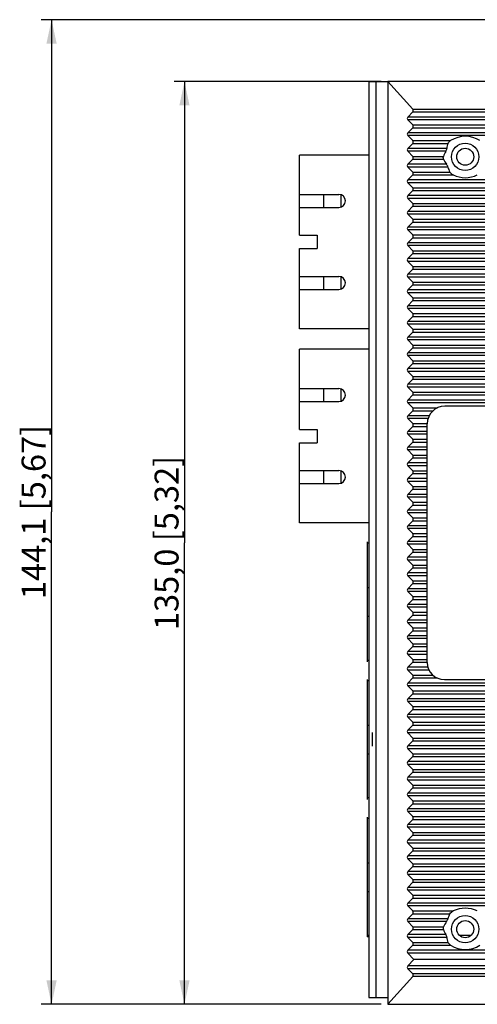
# Model space of a CAD drawing. Units: millimetres. Extents: x 0 to 841, y 0 to 594.
# Drawn here: x 428 to 495, y 246 to 390 of the extents above; entities that cross this region are included whole.
import ezdxf

# ---------------------------------------------------------------- set-up
doc = ezdxf.new("R2010")
doc.units = ezdxf.units.MM
doc.header["$LTSCALE"] = 46.255
doc.layers.get('0').update_dxf_attribs({"linetype": 'CONTINUOUS'})
for name, color, linetype in [('EDS-309-3M-SDXF_CONTINUOUS_LINE', 7, 'CONTINUOUS'), ('EDS-309_DXF_DIMENSION', 7, 'CONTINUOUS'), ('EDS-508_LEFTDXF_CONTINUOUS_LINE', 7, 'CONTINUOUS'), ('EDS-508_RIGHDXF_CONTINUOUS_LINE', 7, 'CONTINUOUS'), ('RJ45-2-CONNEDXF_CONTINUOUS_LINE', 7, 'CONTINUOUS'), ('SC-FIBER__DXF_CONTINUOUS_LINE', 7, 'CONTINUOUS')]:
    doc.layers.add(name, color=color, linetype=linetype)
doc.styles.get("Standard").update_dxf_attribs({"font": 'txt', "width": 0.85})
doc.dimstyles.new('DIMSTYLE_3', dxfattribs={"dimtxt": 3.5, "dimasz": 3.5, "dimexe": 1.5, "dimexo": 1, "dimgap": 0.875, "dimtad": 1, "dimdec": 1, "dimzin": 0, "dimtxsty": 'Standard', "dimblk": '_FILLED', "dimblk1": '_FILLED', "dimblk2": '_FILLED', "dimcen": 0.09, "dimclrt": 1, "dimadec": 0, "dimazin": 0, "dimtp": 0.5, "dimtm": 0.5, "dimtfac": 1, "dimtdec": 1, "dimtofl": 0, "dimtmove": 0, "dimatfit": 3, "dimldrblk": '_FILLED', "dimfxl": 0, "dimtolj": 1, "dimtzin": 0, "dimarcsym": 0})

# ---------------------------------------------------------------- blocks, each defined once
blk = doc.blocks.new('_FILLED')
at = {"color": 0, "linetype": 'ByBlock'}
blk.add_solid([(0, 0), (-1, 0.214), (-1, -0.214)], dxfattribs=at)
blk = doc.blocks.new('*D5')
at = {"layer": 'EDS-309_DXF_DIMENSION', "color": 3, "linetype": 'Continuous'}
for p, q in [((532.94, 389.74), (431.63, 389.74)), ((433.13, 389.74), (433.13, 317.72)), ((433.13, 245.69), (433.13, 317.72)), ((481.34, 245.69), (431.63, 245.69))]:
    blk.add_line(p, q, dxfattribs=at)
at = {"layer": 'EDS-309_DXF_DIMENSION', "color": 3, "linetype": 'Continuous', "xscale": 3.5, "yscale": 3.5, "zscale": 3.5}
for p, rotation in [((433.13, 389.74), 90), ((433.13, 245.69), 270)]:
    blk.add_blockref('_FILLED', p, dxfattribs=dict(at, rotation=rotation))
at = {"layer": 'EDS-309_DXF_DIMENSION', "color": 1, "linetype": 'Continuous', "insert": (428.75, 317.72), "char_height": 3.5, "width": 36.225, "attachment_point": 2, "rotation": 90, "line_spacing_factor": 0.9}
blk.add_mtext('144,1{\\Ftxt.shx;\\W1.000000;\\H3.500000; }[5,67]', dxfattribs=at)
blk = doc.blocks.new('*D6')
at = {"layer": 'EDS-309_DXF_DIMENSION', "color": 3, "linetype": 'Continuous'}
for p, q in [((481.34, 380.69), (451.07, 380.69)), ((452.57, 380.69), (452.57, 313.19)), ((452.57, 245.69), (452.57, 313.19)), ((481.34, 245.69), (451.07, 245.69))]:
    blk.add_line(p, q, dxfattribs=at)
at = {"layer": 'EDS-309_DXF_DIMENSION', "color": 3, "linetype": 'Continuous', "xscale": 3.5, "yscale": 3.5, "zscale": 3.5}
for p, rotation in [((452.57, 380.69), 90), ((452.57, 245.69), 270)]:
    blk.add_blockref('_FILLED', p, dxfattribs=dict(at, rotation=rotation))
at = {"layer": 'EDS-309_DXF_DIMENSION', "color": 1, "linetype": 'Continuous', "insert": (448.2, 313.19), "char_height": 3.5, "width": 36.225, "attachment_point": 2, "rotation": 90, "line_spacing_factor": 0.9}
blk.add_mtext('135,0{\\Ftxt.shx;\\W1.000000;\\H3.500000; }[5,32]', dxfattribs=at)

msp = doc.modelspace()

# ---------------------------------------------------------------- linework, layer by layer
at = {"layer": 'EDS-309-3M-SDXF_CONTINUOUS_LINE', "color": 7, "linetype": 'Continuous'}
for p, q in [((479.54, 380.69), (479.54, 246.69)), ((479.54, 380.69), (482.34, 380.69)), ((480.54, 380.69), (480.54, 246.69)), ((479.34, 255.75), (479.34, 255.54)), ((479.54, 246.69), (482.34, 246.69))]:
    msp.add_line(p, q, dxfattribs=at)
for centre in [(493.64, 369.69), (493.64, 256.69)]:
    msp.add_circle(centre, 1.25, dxfattribs=at)
at = {"layer": 'EDS-508_LEFTDXF_CONTINUOUS_LINE', "color": 40, "linetype": 'Continuous'}
msp.add_line((480.04, 285.44), (480.04, 283.44), dxfattribs=at)
at = {"layer": 'EDS-508_RIGHDXF_CONTINUOUS_LINE', "color": 7, "linetype": 'Continuous'}
for p, q in [((482.34, 380.69), (482.34, 245.69)), ((485.96, 376.65), (482.34, 380.69)), ((581.84, 380.69), (482.34, 380.69)), ((485.25, 375.5), (485.96, 376.24)), ((485.96, 376.65), (578.23, 376.65)), ((485.96, 376.24), (578.23, 376.24)), ((578.94, 375.5), (485.25, 375.5)), ((485.95, 374.35), (485.25, 375.09)), ((578.94, 375.09), (485.25, 375.09)), ((485.25, 373.2), (485.95, 373.94)), ((578.94, 373.2), (485.25, 373.2)), ((485.95, 374.35), (578.24, 374.35)), ((485.95, 373.94), (578.24, 373.94)), ((485.95, 372.05), (485.25, 372.79)), ((578.94, 372.79), (485.25, 372.79)), ((485.95, 372.05), (491.5, 372.05)), ((485.25, 370.9), (485.95, 371.64)), ((490.95, 370.9), (485.25, 370.9)), ((485.95, 369.75), (485.25, 370.49)), ((490.8, 370.49), (485.25, 370.49)), ((485.95, 371.64), (491.12, 371.64)), ((485.25, 368.6), (485.95, 369.34)), ((485.95, 369.75), (490.46, 369.75)), ((485.95, 369.34), (490.48, 369.34)), ((490.9, 368.6), (485.25, 368.6)), ((485.95, 367.45), (485.25, 368.19)), ((491.1, 368.19), (485.25, 368.19)), ((485.95, 367.45), (491.38, 367.45)), ((485.25, 366.3), (485.95, 367.04)), ((578.94, 366.3), (485.25, 366.3)), ((485.95, 365.15), (485.25, 365.89)), ((578.94, 365.89), (485.25, 365.89)), ((485.95, 367.04), (491.89, 367.04)), ((485.25, 364), (485.95, 364.74)), ((485.95, 365.15), (578.24, 365.15)), ((485.95, 364.74), (578.24, 364.74)), ((578.94, 364), (485.25, 364)), ((485.95, 362.85), (485.25, 363.59)), ((578.94, 363.59), (485.25, 363.59)), ((485.25, 361.7), (485.95, 362.44)), ((578.94, 361.7), (485.25, 361.7)), ((485.95, 362.85), (578.24, 362.85)), ((485.95, 362.44), (578.24, 362.44)), ((485.95, 360.55), (485.25, 361.29)), ((578.94, 361.29), (485.25, 361.29)), ((485.25, 359.4), (485.95, 360.14)), ((485.95, 360.55), (578.24, 360.55)), ((485.95, 360.14), (578.24, 360.14)), ((578.94, 359.4), (485.25, 359.4)), ((485.95, 358.25), (485.25, 358.99)), ((578.94, 358.99), (485.25, 358.99)), ((485.25, 357.1), (485.95, 357.84)), ((485.95, 358.25), (578.24, 358.25)), ((485.95, 357.84), (578.24, 357.84)), ((578.94, 357.1), (485.25, 357.1)), ((485.95, 355.95), (485.25, 356.69)), ((578.94, 356.69), (485.25, 356.69)), ((485.95, 355.95), (578.24, 355.95)), ((485.25, 354.8), (485.95, 355.54)), ((578.94, 354.8), (485.25, 354.8)), ((485.95, 353.65), (485.25, 354.39)), ((578.94, 354.39), (485.25, 354.39)), ((485.95, 355.54), (578.24, 355.54)), ((485.25, 352.5), (485.95, 353.24)), ((485.95, 353.65), (578.24, 353.65)), ((485.95, 353.24), (578.24, 353.24)), ((578.94, 352.5), (485.25, 352.5)), ((485.95, 351.35), (485.25, 352.09)), ((578.94, 352.09), (485.25, 352.09)), ((485.25, 350.2), (485.95, 350.94)), ((578.94, 350.2), (485.25, 350.2)), ((485.95, 351.35), (578.24, 351.35)), ((485.95, 350.94), (578.24, 350.94)), ((485.95, 349.05), (485.25, 349.79)), ((578.94, 349.79), (485.25, 349.79)), ((485.25, 347.9), (485.95, 348.64)), ((485.95, 349.05), (578.24, 349.05)), ((485.95, 348.64), (578.24, 348.64)), ((578.94, 347.9), (485.25, 347.9)), ((485.95, 346.75), (485.25, 347.49)), ((578.94, 347.49), (485.25, 347.49)), ((485.25, 345.6), (485.95, 346.34)), ((485.95, 346.75), (578.24, 346.75)), ((485.95, 346.34), (578.24, 346.34)), ((578.94, 345.6), (485.25, 345.6)), ((485.95, 344.45), (485.25, 345.19)), ((578.94, 345.19), (485.25, 345.19)), ((485.95, 344.45), (578.24, 344.45)), ((485.25, 343.3), (485.95, 344.04)), ((578.94, 343.3), (485.25, 343.3)), ((485.95, 342.15), (485.25, 342.89)), ((578.94, 342.89), (485.25, 342.89)), ((485.95, 344.04), (578.24, 344.04)), ((485.25, 341), (485.95, 341.74)), ((485.95, 342.15), (578.24, 342.15)), ((485.95, 341.74), (578.24, 341.74)), ((578.94, 341), (485.25, 341)), ((485.95, 339.85), (485.25, 340.59)), ((578.94, 340.59), (485.25, 340.59)), ((485.25, 338.7), (485.95, 339.44)), ((578.94, 338.7), (485.25, 338.7)), ((485.95, 339.85), (578.24, 339.85)), ((485.95, 339.44), (578.24, 339.44)), ((485.95, 337.55), (485.25, 338.29)), ((578.94, 338.29), (485.25, 338.29)), ((485.25, 336.4), (485.95, 337.14)), ((485.95, 337.55), (578.24, 337.55)), ((485.95, 337.14), (578.24, 337.14)), ((578.94, 336.4), (485.25, 336.4)), ((485.95, 335.25), (485.25, 335.99)), ((578.94, 335.99), (485.25, 335.99)), ((485.25, 334.1), (485.95, 334.84)), ((485.95, 335.25), (578.24, 335.25)), ((485.95, 334.84), (578.24, 334.84)), ((578.94, 334.1), (485.25, 334.1)), ((485.95, 332.95), (485.25, 333.69)), ((578.94, 333.69), (485.25, 333.69)), ((485.95, 332.95), (489.56, 332.95)), ((573.59, 333.19), (490.64, 333.19)), ((485.25, 331.8), (485.95, 332.54)), ((488.37, 331.8), (485.25, 331.8)), ((485.95, 330.65), (485.25, 331.39)), ((488.21, 331.39), (485.25, 331.39)), ((485.95, 332.54), (488.94, 332.54)), ((485.25, 329.5), (485.95, 330.24)), ((485.95, 330.65), (488.09, 330.65)), ((485.95, 330.24), (488.09, 330.24)), ((488.09, 295.69), (488.09, 330.64)), ((488.09, 329.5), (485.25, 329.5)), ((485.95, 328.35), (485.25, 329.09)), ((488.09, 329.09), (485.25, 329.09)), ((485.25, 327.2), (485.95, 327.94)), ((488.09, 327.2), (485.25, 327.2)), ((485.95, 328.35), (488.09, 328.35)), ((485.95, 327.94), (488.09, 327.94)), ((485.95, 326.05), (485.25, 326.79)), ((488.09, 326.79), (485.25, 326.79)), ((485.25, 324.9), (485.95, 325.64)), ((485.95, 326.05), (488.09, 326.05)), ((485.95, 325.64), (488.09, 325.64)), ((488.09, 324.9), (485.25, 324.9)), ((485.95, 323.75), (485.25, 324.49)), ((488.09, 324.49), (485.25, 324.49)), ((485.25, 322.6), (485.95, 323.34)), ((485.95, 323.75), (488.09, 323.75)), ((485.95, 323.34), (488.09, 323.34)), ((488.09, 322.6), (485.25, 322.6)), ((485.95, 321.45), (485.25, 322.19)), ((488.09, 322.19), (485.25, 322.19)), ((485.95, 321.45), (488.09, 321.45)), ((485.25, 320.3), (485.95, 321.04)), ((488.09, 320.3), (485.25, 320.3)), ((485.95, 319.15), (485.25, 319.89)), ((488.09, 319.89), (485.25, 319.89)), ((485.95, 321.04), (488.09, 321.04)), ((485.25, 318), (485.95, 318.74)), ((485.95, 319.15), (488.09, 319.15)), ((485.95, 318.74), (488.09, 318.74)), ((488.09, 318), (485.25, 318)), ((485.95, 316.85), (485.25, 317.59)), ((488.09, 317.59), (485.25, 317.59)), ((485.25, 315.7), (485.95, 316.44)), ((488.09, 315.7), (485.25, 315.7)), ((485.95, 316.85), (488.09, 316.85)), ((485.95, 316.44), (488.09, 316.44)), ((485.95, 314.55), (485.25, 315.29)), ((488.09, 315.29), (485.25, 315.29)), ((485.25, 313.4), (485.95, 314.14)), ((485.95, 314.55), (488.09, 314.55)), ((485.95, 314.14), (488.09, 314.14)), ((488.09, 313.4), (485.25, 313.4)), ((485.95, 312.25), (485.25, 312.99)), ((488.09, 312.99), (485.25, 312.99)), ((485.25, 311.1), (485.95, 311.84)), ((485.95, 312.25), (488.09, 312.25)), ((485.95, 311.84), (488.09, 311.84)), ((488.09, 311.1), (485.25, 311.1)), ((485.95, 309.95), (485.25, 310.69)), ((488.09, 310.69), (485.25, 310.69)), ((485.95, 309.95), (488.09, 309.95)), ((485.25, 308.8), (485.95, 309.54)), ((488.09, 308.8), (485.25, 308.8)), ((485.95, 307.65), (485.25, 308.39)), ((488.09, 308.39), (485.25, 308.39)), ((485.95, 309.54), (488.09, 309.54)), ((485.25, 306.5), (485.95, 307.24)), ((485.95, 307.65), (488.09, 307.65)), ((485.95, 307.24), (488.09, 307.24)), ((488.09, 306.5), (485.25, 306.5)), ((485.95, 305.35), (485.25, 306.09)), ((488.09, 306.09), (485.25, 306.09)), ((485.25, 304.2), (485.95, 304.94)), ((488.09, 304.2), (485.25, 304.2)), ((485.95, 305.35), (488.09, 305.35)), ((485.95, 304.94), (488.09, 304.94)), ((485.95, 303.05), (485.25, 303.79)), ((488.09, 303.79), (485.25, 303.79)), ((485.25, 301.9), (485.95, 302.64)), ((485.95, 303.05), (488.09, 303.05)), ((485.95, 302.64), (488.09, 302.64)), ((488.09, 301.9), (485.25, 301.9)), ((485.95, 300.75), (485.25, 301.49)), ((488.09, 301.49), (485.25, 301.49)), ((485.25, 299.6), (485.95, 300.34)), ((485.95, 300.75), (488.09, 300.75)), ((485.95, 300.34), (488.09, 300.34)), ((488.09, 299.6), (485.25, 299.6)), ((485.95, 298.45), (485.25, 299.19)), ((488.09, 299.19), (485.25, 299.19)), ((485.95, 298.45), (488.09, 298.45)), ((485.25, 297.3), (485.95, 298.04)), ((488.09, 297.3), (485.25, 297.3)), ((485.95, 296.15), (485.25, 296.89)), ((488.09, 296.89), (485.25, 296.89)), ((485.95, 298.04), (488.09, 298.04)), ((485.25, 295), (485.95, 295.74)), ((485.95, 296.15), (488.09, 296.15)), ((485.95, 295.74), (488.09, 295.74)), ((488.19, 295), (485.25, 295)), ((485.95, 293.85), (485.25, 294.59)), ((488.35, 294.59), (485.25, 294.59)), ((485.25, 292.7), (485.95, 293.44)), ((578.94, 292.7), (485.25, 292.7)), ((485.95, 293.85), (488.91, 293.85)), ((485.95, 293.44), (489.52, 293.44)), ((490.59, 293.19), (573.59, 293.19)), ((485.95, 291.55), (485.25, 292.29)), ((578.94, 292.29), (485.25, 292.29)), ((485.25, 290.4), (485.95, 291.14)), ((485.95, 291.55), (578.24, 291.55)), ((485.95, 291.14), (578.24, 291.14)), ((578.94, 290.4), (485.25, 290.4)), ((485.95, 289.25), (485.25, 289.99)), ((578.94, 289.99), (485.25, 289.99)), ((485.25, 288.1), (485.95, 288.84)), ((485.95, 289.25), (578.24, 289.25)), ((485.95, 288.84), (578.24, 288.84)), ((578.94, 288.1), (485.25, 288.1)), ((485.95, 286.95), (485.25, 287.69)), ((578.94, 287.69), (485.25, 287.69)), ((485.95, 286.95), (578.24, 286.95)), ((485.25, 285.8), (485.95, 286.54)), ((578.94, 285.8), (485.25, 285.8)), ((485.95, 284.65), (485.25, 285.39)), ((578.94, 285.39), (485.25, 285.39)), ((485.95, 286.54), (578.24, 286.54)), ((485.25, 283.5), (485.95, 284.24)), ((485.95, 284.65), (578.24, 284.65)), ((485.95, 284.24), (578.24, 284.24)), ((578.94, 283.5), (485.25, 283.5)), ((485.95, 282.35), (485.25, 283.09)), ((578.94, 283.09), (485.25, 283.09)), ((485.95, 282.35), (578.24, 282.35)), ((485.25, 281.2), (485.95, 281.94)), ((578.94, 281.2), (485.25, 281.2)), ((485.95, 281.94), (578.24, 281.94)), ((485.95, 280.05), (485.25, 280.79)), ((578.94, 280.79), (485.25, 280.79)), ((485.25, 278.9), (485.95, 279.64)), ((485.95, 280.05), (578.24, 280.05)), ((485.95, 279.64), (578.24, 279.64)), ((578.94, 278.9), (485.25, 278.9)), ((485.95, 277.75), (485.25, 278.49)), ((578.94, 278.49), (485.25, 278.49)), ((485.25, 276.6), (485.95, 277.34)), ((578.94, 276.6), (485.25, 276.6)), ((485.95, 277.75), (578.24, 277.75)), ((485.95, 277.34), (578.24, 277.34)), ((485.95, 275.45), (485.25, 276.19)), ((578.94, 276.19), (485.25, 276.19)), ((485.95, 275.45), (578.24, 275.45)), ((485.25, 274.3), (485.95, 275.04)), ((578.94, 274.3), (485.25, 274.3)), ((485.95, 273.15), (485.25, 273.89)), ((578.94, 273.89), (485.25, 273.89)), ((485.95, 275.04), (578.24, 275.04)), ((485.25, 272), (485.95, 272.74)), ((485.95, 273.15), (578.24, 273.15)), ((485.95, 272.74), (578.24, 272.74)), ((578.94, 272), (485.25, 272)), ((485.95, 270.85), (485.25, 271.59)), ((578.94, 271.59), (485.25, 271.59)), ((485.95, 270.85), (578.24, 270.85)), ((485.25, 269.7), (485.95, 270.44)), ((578.94, 269.7), (485.25, 269.7)), ((485.95, 270.44), (578.24, 270.44)), ((485.95, 268.55), (485.25, 269.29)), ((578.94, 269.29), (485.25, 269.29)), ((485.25, 267.4), (485.95, 268.14)), ((485.95, 268.55), (578.24, 268.55)), ((485.95, 268.14), (578.24, 268.14)), ((578.94, 267.4), (485.25, 267.4)), ((485.95, 266.25), (485.25, 266.99)), ((578.94, 266.99), (485.25, 266.99)), ((485.25, 265.1), (485.95, 265.84)), ((578.94, 265.1), (485.25, 265.1)), ((485.95, 266.25), (578.24, 266.25)), ((485.95, 265.84), (578.24, 265.84)), ((485.95, 263.95), (485.25, 264.69)), ((578.94, 264.69), (485.25, 264.69)), ((485.95, 263.95), (578.24, 263.95)), ((485.25, 262.8), (485.95, 263.54)), ((578.94, 262.8), (485.25, 262.8)), ((485.95, 261.65), (485.25, 262.39)), ((578.94, 262.39), (485.25, 262.39)), ((485.95, 263.54), (578.24, 263.54)), ((485.25, 260.5), (485.95, 261.24)), ((485.95, 261.65), (578.24, 261.65)), ((485.95, 261.24), (578.24, 261.24)), ((578.94, 260.5), (485.25, 260.5)), ((485.95, 259.35), (485.25, 260.09)), ((578.94, 260.09), (485.25, 260.09)), ((485.95, 259.35), (491.89, 259.35)), ((485.25, 258.2), (485.95, 258.94)), ((491.1, 258.2), (485.25, 258.2)), ((485.95, 258.94), (491.38, 258.94)), ((485.95, 257.05), (485.25, 257.79)), ((490.9, 257.79), (485.25, 257.79)), ((485.25, 255.9), (485.95, 256.64)), ((485.95, 257.05), (490.48, 257.05)), ((485.95, 256.64), (490.46, 256.64)), ((490.8, 255.9), (485.25, 255.9)), ((485.95, 254.75), (485.25, 255.49)), ((490.95, 255.49), (485.25, 255.49)), ((485.25, 253.6), (485.95, 254.34)), ((578.94, 253.6), (485.25, 253.6)), ((485.95, 254.75), (491.12, 254.75)), ((485.95, 254.34), (491.5, 254.34)), ((486.14, 252.24), (485.25, 253.19)), ((578.94, 253.19), (485.25, 253.19)), ((485.25, 251.3), (486.14, 252.24)), ((578.04, 252.24), (486.14, 252.24)), ((578.94, 251.3), (485.25, 251.3)), ((485.96, 250.14), (485.25, 250.89)), ((578.94, 250.89), (485.25, 250.89)), ((482.34, 245.69), (485.96, 249.74)), ((578.23, 250.14), (485.96, 250.14)), ((578.23, 249.74), (485.96, 249.74)), ((482.34, 245.69), (581.84, 245.69))]:
    msp.add_line(p, q, dxfattribs=at)
for centre in [(493.64, 369.69), (493.64, 256.69)]:
    msp.add_circle(centre, 2, dxfattribs=at)
for centre, radius, start, end in [((490.64, 330.64), 2.55, 90, 180), ((490.59, 295.69), 2.5, 180, 270)]:
    msp.add_arc(centre, radius, start, end, dxfattribs=at)
for centre, major_axis, ratio, start_param, end_param in [((485.41, 376.45), (0.633, 0), 0.631488, -0.54042, 0.514002), ((485.79, 375.29), (0.633, 0), 0.631488, 2.601173, 3.682012), ((485.79, 372.99), (0.633, 0), 0.631488, 2.601173, 3.682012), ((485.41, 374.14), (0.633, 0), 0.631488, -0.54042, 0.54042), ((485.41, 371.84), (0.633, 0), 0.631488, -0.54042, 0.54042), ((493.64, 368.33), (0, 4.35), 0.949918, -0.546168, 0.546168), ((485.79, 370.69), (0.633, 0), 0.631488, 2.601173, 3.682012), ((493.64, 368.58), (0, 3.55), 0.949918, 1.004829, 1.236379), ((493.64, 370.59), (0, 2.86), 0.949918, 1.193971, 1.461047), ((485.41, 369.54), (0.633, 0), 0.631488, -0.54042, 0.54042), ((493.64, 370.83), (0, 3.65), 0.949918, -4.290066, -4.053828), ((485.79, 368.39), (0.633, 0), 0.631488, 2.601173, 3.682012), ((485.41, 367.24), (0.633, 0), 0.631488, -0.54042, 0.54042), ((493.64, 368.83), (0, 2.75), 0.949918, -4.47577, -4.185773), ((485.79, 366.09), (0.633, 0), 0.631488, 2.601173, 3.682012), ((493.64, 371.08), (0, 4.45), 0.949918, 2.712346, 3.570839), ((485.41, 364.94), (0.633, 0), 0.631488, -0.54042, 0.54042), ((485.79, 363.79), (0.633, 0), 0.631488, 2.601173, 3.682012), ((485.79, 361.49), (0.633, 0), 0.631488, 2.601173, 3.682012), ((485.41, 362.64), (0.633, 0), 0.631488, -0.54042, 0.54042), ((485.41, 360.34), (0.633, 0), 0.631488, -0.54042, 0.54042), ((485.79, 359.19), (0.633, 0), 0.631488, 2.601173, 3.682012), ((485.41, 358.04), (0.633, 0), 0.631488, -0.54042, 0.54042), ((485.79, 356.89), (0.633, 0), 0.631488, 2.601173, 3.682012), ((485.41, 355.74), (0.633, 0), 0.631488, -0.54042, 0.54042), ((485.79, 354.59), (0.633, 0), 0.631488, 2.601173, 3.682012), ((485.41, 353.44), (0.633, 0), 0.631488, -0.54042, 0.54042), ((485.79, 352.29), (0.633, 0), 0.631488, 2.601173, 3.682012), ((485.79, 349.99), (0.633, 0), 0.631488, 2.601173, 3.682012), ((485.41, 351.14), (0.633, 0), 0.631488, -0.54042, 0.54042), ((485.41, 348.84), (0.633, 0), 0.631488, -0.54042, 0.54042), ((485.79, 347.69), (0.633, 0), 0.631488, 2.601173, 3.682012), ((485.41, 346.54), (0.633, 0), 0.631488, -0.54042, 0.54042), ((485.79, 345.39), (0.633, 0), 0.631488, 2.601173, 3.682012), ((485.41, 344.24), (0.633, 0), 0.631488, -0.54042, 0.54042), ((485.79, 343.09), (0.633, 0), 0.631488, 2.601173, 3.682012), ((485.41, 341.94), (0.633, 0), 0.631488, -0.54042, 0.54042), ((485.79, 340.79), (0.633, 0), 0.631488, 2.601173, 3.682012), ((485.79, 338.49), (0.633, 0), 0.631488, 2.601173, 3.682012), ((485.41, 339.64), (0.633, 0), 0.631488, -0.54042, 0.54042), ((485.41, 337.34), (0.633, 0), 0.631488, -0.54042, 0.54042), ((485.79, 336.19), (0.633, 0), 0.631488, 2.601173, 3.682012), ((485.41, 335.04), (0.633, 0), 0.631488, -0.54042, 0.54042), ((485.79, 333.89), (0.633, 0), 0.631488, 2.601173, 3.682012), ((485.41, 332.74), (0.633, 0), 0.631488, -0.54042, 0.54042), ((485.79, 331.59), (0.633, 0), 0.631488, 2.601173, 3.682012), ((485.41, 330.44), (0.633, 0), 0.631488, -0.54042, 0.54042), ((485.79, 329.29), (0.633, 0), 0.631488, 2.601173, 3.682012), ((485.79, 326.99), (0.633, 0), 0.631488, 2.601173, 3.682012), ((485.41, 328.14), (0.633, 0), 0.631488, -0.54042, 0.54042), ((485.41, 325.84), (0.633, 0), 0.631488, -0.54042, 0.54042), ((485.79, 324.69), (0.633, 0), 0.631488, 2.601173, 3.682012), ((485.41, 323.54), (0.633, 0), 0.631488, -0.54042, 0.54042), ((485.79, 322.39), (0.633, 0), 0.631488, 2.601173, 3.682012), ((485.41, 321.24), (0.633, 0), 0.631488, -0.54042, 0.54042), ((485.79, 320.09), (0.633, 0), 0.631488, 2.601173, 3.682012), ((485.41, 318.94), (0.633, 0), 0.631488, -0.54042, 0.54042), ((485.79, 317.79), (0.633, 0), 0.631488, 2.601173, 3.682012), ((485.79, 315.49), (0.633, 0), 0.631488, 2.601173, 3.682012), ((485.41, 316.64), (0.633, 0), 0.631488, -0.54042, 0.54042), ((485.41, 314.34), (0.633, 0), 0.631488, -0.54042, 0.54042), ((485.79, 313.19), (0.633, 0), 0.631488, 2.601173, 3.682012), ((485.41, 312.04), (0.633, 0), 0.631488, -0.54042, 0.54042), ((485.79, 310.89), (0.633, 0), 0.631488, 2.601173, 3.682012), ((485.41, 309.74), (0.633, 0), 0.631488, -0.54042, 0.54042), ((485.79, 308.59), (0.633, 0), 0.631488, 2.601173, 3.682012), ((485.41, 307.44), (0.633, 0), 0.631488, -0.54042, 0.54042), ((485.79, 306.29), (0.633, 0), 0.631488, 2.601173, 3.682012), ((485.79, 303.99), (0.633, 0), 0.631488, 2.601173, 3.682012), ((485.41, 305.14), (0.633, 0), 0.631488, -0.54042, 0.54042), ((485.41, 302.84), (0.633, 0), 0.631488, -0.54042, 0.54042), ((485.79, 301.69), (0.633, 0), 0.631488, 2.601173, 3.682012), ((485.41, 300.54), (0.633, 0), 0.631488, -0.54042, 0.54042), ((485.79, 299.39), (0.633, 0), 0.631488, 2.601173, 3.682012), ((485.41, 298.24), (0.633, 0), 0.631488, -0.54042, 0.54042), ((485.79, 297.09), (0.633, 0), 0.631488, 2.601173, 3.682012), ((485.41, 295.94), (0.633, 0), 0.631488, -0.54042, 0.54042), ((485.79, 294.79), (0.633, 0), 0.631488, 2.601173, 3.682012), ((485.79, 292.49), (0.633, 0), 0.631488, 2.601173, 3.682012), ((485.41, 293.64), (0.633, 0), 0.631488, -0.54042, 0.54042), ((485.41, 291.34), (0.633, 0), 0.631488, -0.54042, 0.54042), ((485.79, 290.19), (0.633, 0), 0.631488, 2.601173, 3.682012), ((485.41, 289.04), (0.633, 0), 0.631488, -0.54042, 0.54042), ((485.79, 287.89), (0.633, 0), 0.631488, 2.601173, 3.682012), ((485.41, 286.74), (0.633, 0), 0.631488, -0.54042, 0.54042), ((485.79, 285.59), (0.633, 0), 0.631488, 2.601173, 3.682012), ((485.41, 284.44), (0.633, 0), 0.631488, -0.54042, 0.54042), ((485.79, 283.29), (0.633, 0), 0.631488, 2.601173, 3.682012), ((485.41, 282.14), (0.633, 0), 0.631488, -0.54042, 0.54042), ((485.79, 280.99), (0.633, 0), 0.631488, 2.601173, 3.682012), ((485.41, 279.84), (0.633, 0), 0.631488, -0.54042, 0.54042), ((485.79, 278.69), (0.633, 0), 0.631488, 2.601173, 3.682012), ((485.79, 276.39), (0.633, 0), 0.631488, 2.601173, 3.682012), ((485.41, 277.54), (0.633, 0), 0.631488, -0.54042, 0.54042), ((485.41, 275.24), (0.633, 0), 0.631488, -0.54042, 0.54042), ((485.79, 274.09), (0.633, 0), 0.631488, 2.601173, 3.682012), ((485.41, 272.94), (0.633, 0), 0.631488, -0.54042, 0.54042), ((485.79, 271.79), (0.633, 0), 0.631488, 2.601173, 3.682012), ((485.41, 270.64), (0.633, 0), 0.631488, -0.54042, 0.54042), ((485.79, 269.49), (0.633, 0), 0.631488, 2.601173, 3.682012), ((485.41, 268.34), (0.633, 0), 0.631488, -0.54042, 0.54042), ((485.79, 267.19), (0.633, 0), 0.631488, 2.601173, 3.682012), ((485.79, 264.89), (0.633, 0), 0.631488, 2.601173, 3.682012), ((485.41, 266.04), (0.633, 0), 0.631488, -0.54042, 0.54042), ((485.41, 263.74), (0.633, 0), 0.631488, -0.54042, 0.54042), ((485.79, 262.59), (0.633, 0), 0.631488, 2.601173, 3.682012), ((485.41, 261.44), (0.633, 0), 0.631488, -0.54042, 0.54042), ((485.79, 260.29), (0.633, 0), 0.631488, 2.601173, 3.682012), ((485.41, 259.14), (0.633, 0), 0.631488, -0.54042, 0.54042), ((493.64, 255.3), (0, 4.45), 0.949918, -0.429247, 0.429247), ((485.79, 257.99), (0.633, 0), 0.631488, 2.601173, 3.682012), ((493.64, 257.55), (0, 2.75), 0.949918, 1.04418, 1.334177), ((485.41, 256.84), (0.633, 0), 0.631488, -0.54042, 0.54042), ((493.64, 257.8), (0, 3.55), 0.949918, -4.377972, -4.146422), ((493.64, 255.55), (0, 3.65), 0.949918, 0.912235, 1.148473), ((485.79, 255.69), (0.633, 0), 0.631488, 2.601173, 3.682012), ((493.64, 255.8), (0, 2.86), 0.949918, -4.602639, -4.335563), ((485.79, 253.39), (0.633, 0), 0.631488, 2.601173, 3.682012), ((485.41, 254.54), (0.633, 0), 0.631488, -0.54042, 0.54042), ((493.64, 258.05), (0, 4.35), 0.949918, 2.595425, 3.68776), ((485.79, 251.09), (0.633, 0), 0.631488, 2.601173, 3.682012), ((485.41, 249.94), (0.633, 0), 0.631488, -0.514002, 0.54042)]:
    msp.add_ellipse(centre, major_axis=major_axis, ratio=ratio, start_param=start_param, end_param=end_param, dxfattribs=at)
for points, knots in [([(491.12, 371.64), (491.15, 371.72), (491.27, 371.88), (491.42, 372), (491.5, 372.05)], [0, 0, 0, 0, 0.496942, 1, 1, 1, 1]), ([(490.8, 370.49), (490.84, 370.55), (490.9, 370.68), (490.94, 370.83), (490.95, 370.9)], [0, 0, 0, 0, 0.501186, 1, 1, 1, 1]), ([(490.48, 369.34), (490.47, 369.37), (490.42, 369.5), (490.43, 369.65), (490.46, 369.75)], [0, 0, 0, 0, 0.243421, 1, 1, 1, 1]), ([(491.1, 368.19), (491.09, 368.26), (491.02, 368.4), (490.95, 368.54), (490.9, 368.6)], [0, 0, 0, 0, 0.498725, 1, 1, 1, 1]), ([(491.89, 367.04), (491.79, 367.08), (491.6, 367.2), (491.44, 367.35), (491.38, 367.45)], [0, 0, 0, 0, 0.503047, 1, 1, 1, 1]), ([(491.38, 258.94), (491.44, 259.03), (491.6, 259.19), (491.79, 259.3), (491.89, 259.35)], [0, 0, 0, 0, 0.496978, 1, 1, 1, 1]), ([(490.9, 257.79), (490.95, 257.85), (491.02, 257.98), (491.09, 258.12), (491.1, 258.2)], [0, 0, 0, 0, 0.501296, 1, 1, 1, 1]), ([(490.46, 256.64), (490.45, 256.67), (490.42, 256.81), (490.44, 256.95), (490.48, 257.05)], [0, 0, 0, 0, 0.242728, 1, 1, 1, 1]), ([(490.95, 255.49), (490.94, 255.56), (490.9, 255.7), (490.84, 255.84), (490.8, 255.9)], [0, 0, 0, 0, 0.498817, 1, 1, 1, 1]), ([(491.5, 254.34), (491.42, 254.39), (491.27, 254.51), (491.15, 254.66), (491.12, 254.75)], [0, 0, 0, 0, 0.503048, 1, 1, 1, 1])]:
    msp.add_open_spline(points, degree=3, knots=knots, dxfattribs=at)
at = {"layer": 'RJ45-2-CONNEDXF_CONTINUOUS_LINE', "color": 40, "linetype": 'Continuous'}
for p, q in [((479.34, 313.14), (479.34, 313.34)), ((479.34, 295.81), (479.34, 296.01)), ((479.34, 293.01), (479.34, 293.21)), ((479.34, 275.68), (479.34, 275.88)), ((479.34, 272.88), (479.34, 273.08)), ((479.34, 255.55), (479.34, 255.75))]:
    msp.add_line(p, q, dxfattribs=at)
at = {"layer": 'RJ45-2-CONNEDXF_CONTINUOUS_LINE', "color": 7, "linetype": 'Continuous'}
for p, q in [((479.34, 296.01), (479.34, 313.14)), ((479.54, 313.14), (479.34, 313.14)), ((479.34, 306.67), (479.54, 306.67)), ((479.34, 302.47), (479.54, 302.47)), ((479.54, 296.01), (479.34, 296.01)), ((479.34, 275.88), (479.34, 293.01)), ((479.54, 293.01), (479.34, 293.01)), ((479.34, 286.54), (479.54, 286.54)), ((479.34, 282.34), (479.54, 282.34)), ((479.54, 275.88), (479.34, 275.88)), ((479.34, 255.75), (479.34, 272.88)), ((479.54, 272.88), (479.34, 272.88)), ((479.34, 266.41), (479.54, 266.41)), ((479.34, 262.21), (479.54, 262.21)), ((479.54, 255.75), (479.34, 255.75)), ((494.46, 255.75), (492.83, 255.75))]:
    msp.add_line(p, q, dxfattribs=at)
at = {"layer": 'SC-FIBER__DXF_CONTINUOUS_LINE', "color": 7, "linetype": 'Continuous'}
for p, q in [((469.41, 358.21), (469.41, 369.93)), ((479.54, 369.93), (469.41, 369.93)), ((469.41, 364.18), (475.16, 364.18)), ((472.91, 364.18), (472.91, 362.28)), ((475.51, 362.35), (475.51, 364.12)), ((469.41, 362.28), (475.16, 362.28)), ((469.41, 358.21), (471.96, 358.21)), ((471.96, 358.21), (471.96, 356.26)), ((469.41, 344.53), (469.41, 356.26)), ((469.41, 356.26), (471.96, 356.26)), ((469.41, 352.18), (475.16, 352.18)), ((472.91, 352.18), (472.91, 350.28)), ((475.51, 350.35), (475.51, 352.12)), ((469.41, 350.28), (475.16, 350.28)), ((479.54, 344.53), (469.41, 344.53)), ((469.41, 329.81), (469.41, 341.53)), ((479.54, 341.53), (469.41, 341.53)), ((469.41, 335.78), (475.16, 335.78)), ((472.91, 335.78), (472.91, 333.88)), ((475.51, 333.95), (475.51, 335.72)), ((469.41, 333.88), (475.16, 333.88)), ((469.41, 329.81), (471.96, 329.81)), ((471.96, 329.81), (471.96, 327.86)), ((469.41, 316.13), (469.41, 327.86)), ((469.41, 327.86), (471.96, 327.86)), ((469.41, 323.78), (475.16, 323.78)), ((472.91, 323.78), (472.91, 321.88)), ((475.51, 321.95), (475.51, 323.72)), ((469.41, 321.88), (475.16, 321.88)), ((479.54, 316.13), (469.41, 316.13))]:
    msp.add_line(p, q, dxfattribs=at)
for centre in [(475.16, 363.23), (475.16, 351.23), (475.16, 334.83), (475.16, 322.83)]:
    msp.add_arc(centre, 0.95, 270, 90, dxfattribs=at)

# ---------------------------------------------------------------- dimensions: what is measured, and where the dimension line sits
at = {"layer": 'EDS-309_DXF_DIMENSION', "color": 3, "linetype": 'Continuous'}
for base, p1, p2, picture, middle in [((433.1253128, 245.69306569), (533.94481877, 389.74306569), (482.34481877, 245.69306569), '*D5', (433.1253128, 317.71806569)), ((452.57, 245.69), (482.34, 380.69), (482.34, 245.69), '*D6', (452.57, 313.19))]:
    dim = msp.add_linear_dim(base=base, p1=p1, p2=p2, angle=270, dimstyle='DIMSTYLE_3', dxfattribs=at)
    dim.commit()
    dim.dimension.update_dxf_attribs({"geometry": picture, "text_midpoint": middle, "dimtype": 160})

doc.saveas('drawing.dxf')
